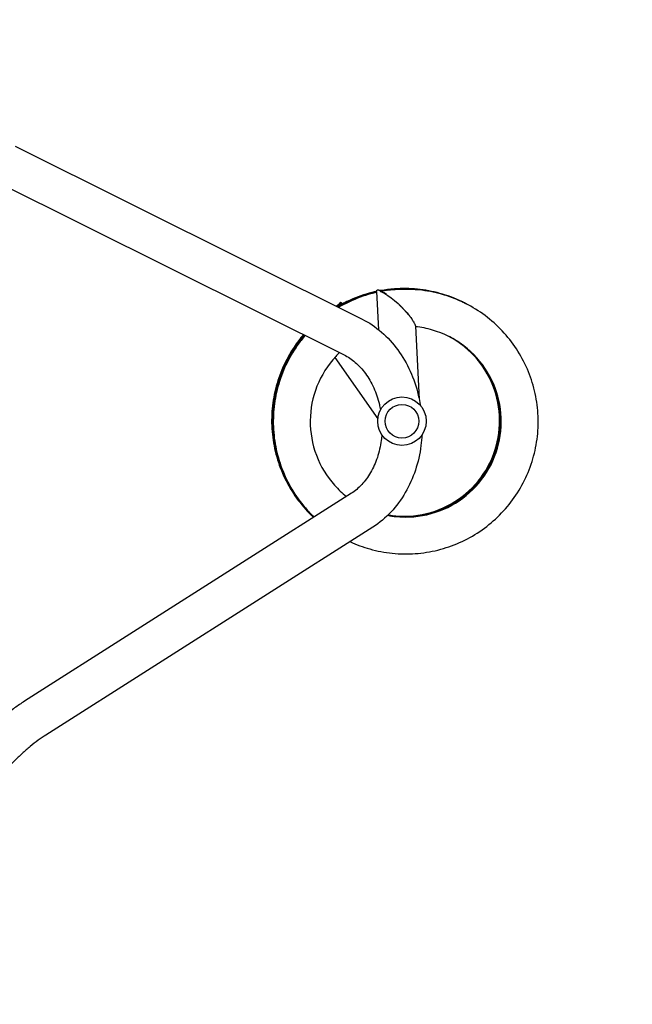
# Model space of a CAD drawing. Units: millimetres. Extents: x -7500 to 7133, y -6743 to 5013.
# Drawn here: x 2281 to 2862, y -5309 to -4375 of the extents above; entities that cross this region are included whole.
import ezdxf

# ---------------------------------------------------------------- set-up
doc = ezdxf.new("R2010")
doc.units = ezdxf.units.MM
doc.header["$LTSCALE"] = 20
doc.linetypes.add('HIDDEN', pattern=[9.525, 6.35, -3.175])
doc.layers.add('2d', color=230, linetype='Continuous')
doc.layers.add('AS-Safetyzone', color=5, linetype='HIDDEN')

msp = doc.modelspace()

# ---------------------------------------------------------------- linework, layer by layer
at = {"layer": '2d'}
for p, q in [((2276.84, -4495.43), (2605.78, -4659.23)), ((2259.91, -4529.45), (2588.85, -4693.24)), ((2619.65, -4633.02), (2621.56, -4669.35)), ((2637.18, -4631.52), (2624.08, -4632.59)), ((2581.36, -4647.07), (2583.91, -4645.19)), ((2586.72, -4644.36), (2587.1, -4644.91)), ((2656.43, -4666.14), (2660.06, -4735.35)), ((2579.99, -4695.77), (2620.73, -4753.95)), ((2595.72, -4824.42), (2285.7, -5021.71)), ((2616.12, -4856.48), (2306.1, -5053.76))]:
    msp.add_line(p, q, dxfattribs=at)
for radius in [23, 16]:
    msp.add_circle((2643.63, -4756.14), radius, dxfattribs=at)
at = {"layer": '2d', "extrusion": (0, 0, -1)}
msp.add_ellipse((2637.53, -4649.05), major_axis=(16.97, -15.85), ratio=0.210553, start_param=3.491651, end_param=5.055106, dxfattribs=at)
at = {"layer": '2d'}
for centre, major_axis, ratio, start_param, end_param in [((2594.28, -4659.29), (-10.37, 14.1), 0.43776, -0.006437, 0), ((2582.48, -4667.97), (-2.4, -23.1), 0.211029, 2.918518, 3.32472)]:
    msp.add_ellipse(centre, major_axis=major_axis, ratio=ratio, start_param=start_param, end_param=end_param, dxfattribs=at)
for points, knots in [([(2594.36, -4870.33), (2600.42, -4873.14), (2606.71, -4875.47), (2620.13, -4879.26), (2627.28, -4880.63), (2641.73, -4882.1), (2649.01, -4882.21), (2663.49, -4881.18), (2670.69, -4880.03), (2684.77, -4876.51), (2691.66, -4874.14), (2704.93, -4868.24), (2711.3, -4864.71), (2723.35, -4856.62), (2729.02, -4852.05), (2739.49, -4841.99), (2744.29, -4836.51), (2752.86, -4824.8), (2756.64, -4818.58), (2763.07, -4805.57), (2765.71, -4798.78), (2769.8, -4784.86), (2771.23, -4777.72), (2772.85, -4763.3), (2773.04, -4756.02), (2772.14, -4741.54), (2771.07, -4734.34), (2767.69, -4720.23), (2765.38, -4713.32), (2759.62, -4700.01), (2756.16, -4693.61), (2748.18, -4681.49), (2743.67, -4675.78), (2733.72, -4665.22), (2728.29, -4660.38), (2716.67, -4651.7), (2710.48, -4647.86), (2697.54, -4641.32), (2690.78, -4638.61), (2676.91, -4634.4), (2669.78, -4632.89), (2654.16, -4630.99), (2645.63, -4630.82), (2637.18, -4631.52)], [33.488949, 33.488949, 33.488949, 33.488949, 33.648638, 33.648638, 33.822108, 33.822108, 33.995576, 33.995576, 34.169042, 34.169042, 34.342506, 34.342506, 34.515966, 34.515966, 34.689424, 34.689424, 34.862877, 34.862877, 35.036327, 35.036327, 35.209773, 35.209773, 35.383214, 35.383214, 35.556652, 35.556652, 35.730086, 35.730086, 35.903516, 35.903516, 36.076944, 36.076944, 36.25037, 36.25037, 36.423793, 36.423793, 36.597216, 36.597216, 36.770638, 36.770638, 36.944061, 36.944061, 37.146953, 37.146953, 37.146953, 37.146953]), ([(2703.75, -4644.44), (2702.49, -4643.79), (2701.23, -4643.16), (2693.41, -4639.42), (2686.59, -4636.86), (2672.62, -4632.96), (2665.47, -4631.62), (2651.04, -4630.18), (2643.76, -4630.09), (2632.14, -4630.96), (2627.78, -4631.52), (2623.46, -4632.31)], [5.169642, 5.169642, 5.169642, 5.169642, 5.2034758, 5.2034758, 5.3768982, 5.3768982, 5.5503211, 5.5503211, 5.7237452, 5.7237452, 5.8287974, 5.8287974, 5.8287974, 5.8287974]), ([(2704.15, -4644.65), (2697.89, -4641.39), (2691.35, -4638.65), (2677.72, -4634.26), (2670.62, -4632.64), (2656.26, -4630.64), (2648.99, -4630.27), (2635.72, -4630.74), (2629.72, -4631.39), (2623.8, -4632.46)], [11.452017, 11.452017, 11.452017, 11.452017, 11.6209618, 11.6209618, 11.7943845, 11.7943845, 11.9678082, 11.9678082, 12.1117242, 12.1117242, 12.1117242, 12.1117242]), ([(2704.45, -4644.81), (2699.64, -4642.3), (2694.67, -4640.11), (2682.76, -4635.75), (2675.74, -4633.85), (2661.46, -4631.3), (2654.21, -4630.64), (2639.71, -4630.59), (2632.45, -4631.19), (2625.02, -4632.46), (2624.74, -4632.51), (2624.46, -4632.56)], [17.7353476, 17.7353476, 17.7353476, 17.7353476, 17.8650253, 17.8650253, 18.0384479, 18.0384479, 18.2118713, 18.2118713, 18.3852964, 18.3852964, 18.3920807, 18.3920807, 18.3920807, 18.3920807]), ([(2704.69, -4644.93), (2701.35, -4643.2), (2697.94, -4641.61), (2687.76, -4637.43), (2680.81, -4635.25), (2666.64, -4632.14), (2659.42, -4631.2), (2644.93, -4630.58), (2637.66, -4630.9), (2629.29, -4632), (2628.11, -4632.17), (2626.93, -4632.36)], [24.0191934, 24.0191934, 24.0191934, 24.0191934, 24.1090889, 24.1090889, 24.2825113, 24.2825113, 24.4559345, 24.4559345, 24.6293591, 24.6293591, 24.6578729, 24.6578729, 24.6578729, 24.6578729]), ([(2704.97, -4645.08), (2703.1, -4644.11), (2701.2, -4643.18), (2692.68, -4639.28), (2685.83, -4636.84), (2671.79, -4633.17), (2664.62, -4631.95), (2650.16, -4630.76), (2642.88, -4630.8), (2633.79, -4631.63), (2631.92, -4631.85), (2630.05, -4632.1)], [30.3026212, 30.3026212, 30.3026212, 30.3026212, 30.3531524, 30.3531524, 30.5265748, 30.5265748, 30.6999978, 30.6999978, 30.873422, 30.873422, 30.9183947, 30.9183947, 30.9183947, 30.9183947]), ([(2619.65, -4633.06), (2618.12, -4633.38), (2616.59, -4633.74), (2608.04, -4635.91), (2601.17, -4638.3), (2590.37, -4643.14), (2586.3, -4645.24), (2582.35, -4647.56)], [5.8596998, 5.8596998, 5.8596998, 5.8596998, 5.8971711, 5.8971711, 6.0705995, 6.0705995, 6.1800398, 6.1800398, 6.1800398, 6.1800398]), ([(2619.66, -4633.28), (2612.74, -4634.78), (2605.95, -4636.87), (2593.62, -4641.83), (2588.03, -4644.57), (2582.67, -4647.72)], [12.1453387, 12.1453387, 12.1453387, 12.1453387, 12.3146615, 12.3146615, 12.4631701, 12.4631701, 12.4631701, 12.4631701]), ([(2619.68, -4633.51), (2614.46, -4634.65), (2609.31, -4636.13), (2597.45, -4640.37), (2590.83, -4643.41), (2584.01, -4647.28), (2583.5, -4647.58), (2582.99, -4647.88)], [18.4309789, 18.4309789, 18.4309789, 18.4309789, 18.5587236, 18.5587236, 18.7321535, 18.7321535, 18.7462998, 18.7462998, 18.7462998, 18.7462998]), ([(2619.69, -4633.74), (2616.17, -4634.52), (2612.69, -4635.45), (2602.33, -4638.7), (2595.6, -4641.48), (2587.18, -4645.83), (2585.23, -4646.91), (2583.31, -4648.04)], [24.7166199, 24.7166199, 24.7166199, 24.7166199, 24.8027858, 24.8027858, 24.9762151, 24.9762151, 25.0294282, 25.0294282, 25.0294282, 25.0294282]), ([(2619.7, -4633.97), (2617.88, -4634.38), (2616.07, -4634.83), (2607.27, -4637.21), (2600.44, -4639.72), (2590.38, -4644.44), (2586.96, -4646.24), (2583.63, -4648.2)], [31.0022617, 31.0022617, 31.0022617, 31.0022617, 31.0468482, 31.0468482, 31.2202768, 31.2202768, 31.3125571, 31.3125571, 31.3125571, 31.3125571]), ([(2646.38, -4651.01), (2647.84, -4652.6), (2649.19, -4654.17), (2651.54, -4657.14), (2652.57, -4658.56), (2653.41, -4659.88)], [-73.186585, -73.186585, -73.186585, -73.186585, -65.539747, -65.539747, -58.147047, -58.147047, -58.147047, -58.147047]), ([(2605.78, -4659.23), (2612.41, -4662.53), (2618.63, -4666.73), (2630.02, -4676.6), (2635.18, -4682.28), (2644.27, -4694.74), (2648.2, -4701.54), (2654.71, -4715.92), (2657.29, -4723.5), (2659.94, -4734.57), (2660.6, -4737.88), (2661.13, -4741.22)], [3.560472, 3.560472, 3.560472, 3.560472, 3.790855, 3.790855, 4.021239, 4.021239, 4.251622, 4.251622, 4.482006, 4.482006, 4.578873, 4.578873, 4.578873, 4.578873]), ([(2630.12, -4845.38), (2632.81, -4845.89), (2635.51, -4846.29), (2649.34, -4847.68), (2660.66, -4846.72), (2682.18, -4840.76), (2692.38, -4835.78), (2710.3, -4822.45), (2718, -4814.12), (2729.89, -4795.22), (2734.06, -4784.66), (2738.3, -4762.75), (2738.37, -4751.4), (2734.4, -4729.44), (2730.36, -4718.84), (2718.72, -4699.81), (2711.12, -4691.38), (2693.38, -4677.85), (2683.25, -4672.75), (2667.28, -4668.13), (2661.89, -4667.1), (2656.46, -4666.55)], [33.733421, 33.733421, 33.733421, 33.733421, 33.824, 33.824, 34.19391, 34.19391, 34.563835, 34.563835, 34.933785, 34.933785, 35.303762, 35.303762, 35.673769, 35.673769, 36.043801, 36.043801, 36.413854, 36.413854, 36.783917, 36.783917, 36.965179, 36.965179, 36.965179, 36.965179]), ([(2550.24, -4674.02), (2547.04, -4677.77), (2544.05, -4681.71), (2537.27, -4691.84), (2533.76, -4698.22), (2527.89, -4711.5), (2525.53, -4718.39), (2522.05, -4732.48), (2520.91, -4739.67), (2519.91, -4754.15), (2520.03, -4761.43), (2521.54, -4775.87), (2522.92, -4783.02), (2526.9, -4796.99), (2529.49, -4803.79), (2535.82, -4816.86), (2539.55, -4823.12), (2548.03, -4834.9), (2552.79, -4840.42), (2558.59, -4846.09), (2559.21, -4846.68), (2559.83, -4847.26)], [0.228872, 0.228872, 0.228872, 0.228872, 0.346845, 0.346845, 0.520288, 0.520288, 0.693736, 0.693736, 0.867188, 0.867188, 1.040643, 1.040643, 1.214102, 1.214102, 1.387564, 1.387564, 1.561029, 1.561029, 1.734497, 1.734497, 1.754866, 1.754866, 1.754866, 1.754866]), ([(2550.56, -4674.18), (2548.41, -4676.69), (2546.37, -4679.28), (2540.16, -4687.82), (2536.4, -4694.05), (2530.02, -4707.09), (2527.4, -4713.88), (2523.36, -4727.82), (2521.94, -4734.97), (2520.37, -4749.4), (2520.21, -4756.68), (2521.16, -4771.16), (2522.26, -4778.37), (2525.68, -4792.47), (2528.01, -4799.38), (2533.82, -4812.68), (2537.3, -4819.08), (2545.32, -4831.18), (2549.85, -4836.89), (2556.49, -4843.89), (2558.18, -4845.57), (2559.91, -4847.21)], [6.512009, 6.512009, 6.512009, 6.512009, 6.590904, 6.590904, 6.764347, 6.764347, 6.937793, 6.937793, 7.111244, 7.111244, 7.284699, 7.284699, 7.458157, 7.458157, 7.631619, 7.631619, 7.805083, 7.805083, 7.97855, 7.97855, 8.035545, 8.035545, 8.035545, 8.035545]), ([(2550.88, -4674.34), (2549.79, -4675.6), (2548.74, -4676.89), (2543.21, -4683.89), (2539.21, -4689.98), (2532.33, -4702.75), (2529.44, -4709.44), (2524.86, -4723.21), (2523.17, -4730.3), (2521.03, -4744.65), (2520.59, -4751.92), (2520.96, -4766.43), (2521.78, -4773.67), (2524.65, -4787.9), (2526.71, -4794.89), (2531.99, -4808.41), (2535.22, -4814.94), (2542.76, -4827.35), (2547.07, -4833.23), (2554.43, -4841.63), (2557.15, -4844.46), (2560, -4847.15)], [12.795146, 12.795146, 12.795146, 12.795146, 12.834964, 12.834964, 13.008405, 13.008405, 13.181851, 13.181851, 13.355301, 13.355301, 13.528755, 13.528755, 13.702212, 13.702212, 13.875673, 13.875673, 14.049137, 14.049137, 14.222603, 14.222603, 14.316225, 14.316225, 14.316225, 14.316225]), ([(2551.19, -4674.49), (2551.17, -4674.52), (2551.15, -4674.54), (2546.42, -4680.08), (2542.19, -4686.01), (2534.81, -4698.5), (2531.66, -4705.07), (2526.54, -4718.65), (2524.58, -4725.66), (2521.88, -4739.92), (2521.15, -4747.17), (2520.96, -4761.69), (2521.49, -4768.95), (2523.81, -4783.28), (2525.59, -4790.35), (2530.34, -4804.06), (2533.31, -4810.72), (2540.36, -4823.41), (2544.43, -4829.45), (2552.43, -4839.33), (2556.13, -4843.34), (2560.08, -4847.1)], [19.078284, 19.078284, 19.078284, 19.078284, 19.079024, 19.079024, 19.252464, 19.252464, 19.425909, 19.425909, 19.599358, 19.599358, 19.772811, 19.772811, 19.946268, 19.946268, 20.119728, 20.119728, 20.293191, 20.293191, 20.466657, 20.466657, 20.596906, 20.596906, 20.596906, 20.596906]), ([(2551.51, -4674.65), (2547.84, -4678.95), (2544.45, -4683.49), (2537.46, -4694.34), (2534.05, -4700.78), (2528.41, -4714.15), (2526.17, -4721.08), (2522.92, -4735.22), (2521.91, -4742.44), (2521.15, -4756.93), (2521.4, -4764.21), (2523.15, -4778.62), (2524.65, -4785.75), (2528.87, -4799.64), (2531.58, -4806.4), (2538.12, -4819.36), (2541.96, -4825.56), (2550.48, -4836.97), (2555.12, -4842.22), (2560.17, -4847.04)], [25.36142, 25.36142, 25.36142, 25.36142, 25.496523, 25.496523, 25.669967, 25.669967, 25.843415, 25.843415, 26.016867, 26.016867, 26.190323, 26.190323, 26.363782, 26.363782, 26.537245, 26.537245, 26.71071, 26.71071, 26.877589, 26.877589, 26.877589, 26.877589]), ([(2551.83, -4674.81), (2549.22, -4677.86), (2546.75, -4681.04), (2540.28, -4690.27), (2536.62, -4696.57), (2530.46, -4709.71), (2527.95, -4716.54), (2524.15, -4730.55), (2522.86, -4737.72), (2521.53, -4752.17), (2521.5, -4759.46), (2522.69, -4773.92), (2523.91, -4781.11), (2527.57, -4795.15), (2530.02, -4802.02), (2536.05, -4815.22), (2539.64, -4821.56), (2547.86, -4833.53), (2552.49, -4839.15), (2558.46, -4845.23), (2559.35, -4846.12), (2560.26, -4846.99)], [31.644557, 31.644557, 31.644557, 31.644557, 31.740583, 31.740583, 31.914026, 31.914026, 32.087473, 32.087473, 32.260924, 32.260924, 32.434379, 32.434379, 32.607837, 32.607837, 32.781299, 32.781299, 32.954764, 32.954764, 33.128231, 33.128231, 33.158274, 33.158274, 33.158274, 33.158274]), ([(2630.21, -4845.29), (2632.57, -4845.73), (2634.94, -4846.09), (2648.43, -4847.53), (2659.76, -4846.64), (2681.32, -4840.83), (2691.55, -4835.91), (2709.55, -4822.7), (2717.31, -4814.41), (2729.32, -4795.6), (2733.56, -4785.07), (2737.94, -4763.18), (2738.09, -4751.84), (2734.26, -4729.85), (2730.3, -4719.22), (2718.78, -4700.11), (2711.23, -4691.64), (2698.18, -4681.54), (2693.65, -4678.65), (2688.91, -4676.18)], [27.454742, 27.454742, 27.454742, 27.454742, 27.534271, 27.534271, 27.904181, 27.904181, 28.274107, 28.274107, 28.644056, 28.644056, 29.014032, 29.014032, 29.384039, 29.384039, 29.754071, 29.754071, 30.124123, 30.124123, 30.30157, 30.30157, 30.30157, 30.30157]), ([(2630.3, -4845.2), (2632.33, -4845.58), (2634.38, -4845.88), (2647.53, -4847.37), (2658.85, -4846.56), (2680.45, -4840.89), (2690.72, -4836.04), (2708.8, -4822.95), (2716.62, -4814.71), (2728.75, -4795.97), (2733.05, -4785.47), (2737.58, -4763.62), (2737.8, -4752.27), (2734.12, -4730.26), (2730.22, -4719.6), (2718.83, -4700.42), (2711.34, -4691.9), (2698.24, -4681.63), (2693.61, -4678.65), (2688.75, -4676.1)], [21.176076, 21.176076, 21.176076, 21.176076, 21.244543, 21.244543, 21.614453, 21.614453, 21.984378, 21.984378, 22.354326, 22.354326, 22.724303, 22.724303, 23.094308, 23.094308, 23.46434, 23.46434, 23.834392, 23.834392, 24.016423, 24.016423, 24.016423, 24.016423]), ([(2630.39, -4845.11), (2632.09, -4845.42), (2633.81, -4845.68), (2646.62, -4847.21), (2657.95, -4846.47), (2679.58, -4840.95), (2689.88, -4836.16), (2708.05, -4823.19), (2715.92, -4815.01), (2728.17, -4796.34), (2732.55, -4785.87), (2737.22, -4764.05), (2737.51, -4752.7), (2733.98, -4730.67), (2730.15, -4719.99), (2718.88, -4700.73), (2711.45, -4692.16), (2698.31, -4681.72), (2693.57, -4678.64), (2688.6, -4676.02)], [14.897421, 14.897421, 14.897421, 14.897421, 14.954815, 14.954815, 15.324725, 15.324725, 15.69465, 15.69465, 16.064597, 16.064597, 16.434573, 16.434573, 16.804578, 16.804578, 17.17461, 17.17461, 17.544661, 17.544661, 17.731276, 17.731276, 17.731276, 17.731276]), ([(2630.48, -4845.02), (2631.86, -4845.26), (2633.24, -4845.47), (2645.71, -4847.05), (2657.04, -4846.39), (2678.71, -4841), (2689.04, -4836.28), (2707.3, -4823.43), (2715.22, -4815.3), (2727.59, -4796.72), (2732.04, -4786.27), (2736.85, -4764.48), (2737.22, -4753.14), (2733.83, -4731.08), (2730.07, -4720.38), (2718.93, -4701.04), (2711.55, -4692.42), (2698.37, -4681.81), (2693.53, -4678.63), (2688.44, -4675.94)], [8.61878, 8.61878, 8.61878, 8.61878, 8.665087, 8.665087, 9.034997, 9.034997, 9.404921, 9.404921, 9.774868, 9.774868, 10.144844, 10.144844, 10.514848, 10.514848, 10.884879, 10.884879, 11.254931, 11.254931, 11.446129, 11.446129, 11.446129, 11.446129]), ([(2630.57, -4844.93), (2631.62, -4845.11), (2632.67, -4845.27), (2644.8, -4846.89), (2656.14, -4846.29), (2677.84, -4841.05), (2688.2, -4836.4), (2706.54, -4823.66), (2714.52, -4815.59), (2727.01, -4797.09), (2731.52, -4786.67), (2736.48, -4764.91), (2736.92, -4753.57), (2733.68, -4731.49), (2729.99, -4720.76), (2718.97, -4701.36), (2711.65, -4692.69), (2698.44, -4681.91), (2693.5, -4678.63), (2688.28, -4675.86)], [2.340151, 2.340151, 2.340151, 2.340151, 2.375359, 2.375359, 2.745268, 2.745268, 3.115192, 3.115192, 3.485139, 3.485139, 3.855114, 3.855114, 4.225118, 4.225118, 4.595149, 4.595149, 4.9652, 4.9652, 5.160982, 5.160982, 5.160982, 5.160982]), ([(2584.53, -4691.1), (2583.27, -4692.31), (2582.03, -4693.56), (2573.25, -4703.03), (2567.19, -4712.63), (2558.95, -4733.38), (2556.77, -4744.52), (2556.58, -4766.85), (2558.58, -4778.03), (2566.48, -4798.91), (2572.38, -4808.62), (2583.26, -4820.73), (2587, -4824.24), (2591.01, -4827.42)], [31.546095, 31.546095, 31.546095, 31.546095, 31.604332, 31.604332, 31.974337, 31.974337, 32.344313, 32.344313, 32.714261, 32.714261, 33.084185, 33.084185, 33.253587, 33.253587, 33.253587, 33.253587]), ([(2588.85, -4693.24), (2592.46, -4695.04), (2596.02, -4697.42), (2602.84, -4703.33), (2606.08, -4706.86), (2611.97, -4714.94), (2614.61, -4719.48), (2619.07, -4729.33), (2620.88, -4734.63), (2622.62, -4741.87), (2622.98, -4743.62), (2623.3, -4745.38)], [3.5604717, 3.5604717, 3.5604717, 3.5604717, 3.7908551, 3.7908551, 4.0212386, 4.0212386, 4.2516221, 4.2516221, 4.4820055, 4.4820055, 4.5541948, 4.5541948, 4.5541948, 4.5541948]), ([(2624.54, -4768.97), (2624.41, -4770.75), (2624.22, -4772.53), (2623.26, -4779.91), (2622.01, -4785.38), (2618.6, -4795.64), (2616.45, -4800.43), (2611.44, -4809.08), (2608.58, -4812.93), (2602.42, -4819.52), (2599.12, -4822.26), (2595.72, -4824.42)], [4.8705831, 4.8705831, 4.8705831, 4.8705831, 4.9427724, 4.9427724, 5.1731559, 5.1731559, 5.4035394, 5.4035394, 5.6339228, 5.6339228, 5.8643063, 5.8643063, 5.8643063, 5.8643063]), ([(2662.6, -4769.15), (2662.42, -4772.52), (2662.11, -4775.89), (2660.63, -4787.18), (2658.86, -4794.99), (2653.88, -4809.96), (2650.69, -4817.13), (2642.95, -4830.49), (2638.41, -4836.67), (2628.12, -4847.68), (2622.36, -4852.51), (2616.12, -4856.48)], [4.845905, 4.845905, 4.845905, 4.845905, 4.942772, 4.942772, 5.173156, 5.173156, 5.403539, 5.403539, 5.633923, 5.633923, 5.864306, 5.864306, 5.864306, 5.864306]), ([(2285.7, -5021.71), (2282.61, -5023.67), (2279.52, -5025.79), (2273.32, -5030.32), (2270.22, -5032.73), (2264.07, -5037.8), (2261, -5040.46), (2254.95, -5046), (2251.96, -5048.87), (2246.08, -5054.8), (2243.2, -5057.85), (2240.39, -5060.97)], [2.4923482, 2.4923482, 2.4923482, 2.4923482, 2.6221971, 2.6221971, 2.752046, 2.752046, 2.8818949, 2.8818949, 3.0117438, 3.0117438, 3.1415927, 3.1415927, 3.1415927, 3.1415927]), ([(2306.1, -5053.76), (2303.76, -5055.26), (2301.33, -5056.92), (2296.37, -5060.55), (2293.84, -5062.51), (2288.74, -5066.71), (2286.18, -5068.93), (2281.07, -5073.61), (2278.52, -5076.05), (2273.51, -5081.11), (2271.04, -5083.73), (2268.63, -5086.4)], [2.4923482, 2.4923482, 2.4923482, 2.4923482, 2.6221971, 2.6221971, 2.752046, 2.752046, 2.8818949, 2.8818949, 3.0117438, 3.0117438, 3.1415927, 3.1415927, 3.1415927, 3.1415927])]:
    msp.add_open_spline(points, degree=3, knots=knots, dxfattribs=at)
for points, weights in [([(2619.65, -4633.02), (2619.51, -4630.25), (2623.3, -4631.59), (2628.99, -4635.6)], [0.5, 0.5, 0.559393987756, 0.678181963268]), ([(2587.05, -4644.94), (2586.21, -4643.13), (2585.07, -4643.31), (2583.78, -4645.29)], [0.500931927608, 0.49595386567, 0.510919225661, 0.545828007583]), ([(2641.11, -4645.84), (2649.26, -4653.73), (2656.23, -4662.3), (2656.43, -4666.14)], [0.842912125494, 0.614304041831, 0.5, 0.5])]:
    msp.add_rational_spline(points, weights, degree=3, dxfattribs=at)
at = {"layer": 'AS-Safetyzone', "flags": 128}
msp.add_lwpolyline([(2286.78, -6710.5, -0.090427), (1733.58, -6651.01, -0.184867), (383.99, -5909.5, -0.115113), (-297.56, -5920.72), (-685.32, -6202.24, -0.414214), (-2082.12, -5981.01), (-2341.25, -5624.35), (-2599.72, -5267.06, -0.414214), (-2378.49, -3870.25), (-1991.56, -3589.13, -0.045713), (-1939.12, -3320.5, -0.08944), (-2193.67, -2792.57, -0.09786), (-2310.62, -2172.18), (-2310.62, -1829.67, -0.158645), (-1985.56, -827.96, -0.057536), (-2477.37, -874.44), (-3389.65, -1537.25, -0.004595), (-3412.1, -1553.25, -0.004521), (-3434.63, -1569.93), (-4455.56, -2311.68, -0.514748), (-6785.97, -1533.11, -0.003295), (-6791.8, -1514.22, 0.170848), (-6841.39, -1446.41, -0.518281), (-6879.17, 1020.07), (-5815.85, 1792.61), (-4899.05, 2458.71, -0.04822), (-4741.57, 2842.04, -0.991348), (-1909.95, 4107.41, -0.011779), (-1873.33, 4046.98, -0.096869), (-1131.07, 3683), (-3.09, 3683), (720.57, 3683, -0.269035), (1457.53, 4504.82), (1730.35, 4593.46, -0.373103), (3057.61, 4032.22, -0.087477), (3568.37, 3861.58, -0.221094), (4857.43, 2582.71), (5912.45, 1760.65, -0.09748), (6304.95, 1308.17), (6932.56, 212.51, -0.295285), (6843.38, -1435.34, -0.275475), (5413.42, -2048.13), (4118.03, -1875.15, -0.084003), (3623.76, -1722.06), (3367.95, -2509.37, -0.052667), (3470.94, -2949.92, -0.293324), (4630.3, -4756.14, -0.468156)], format="xyb", close=True, dxfattribs=at)

doc.saveas('drawing.dxf')
